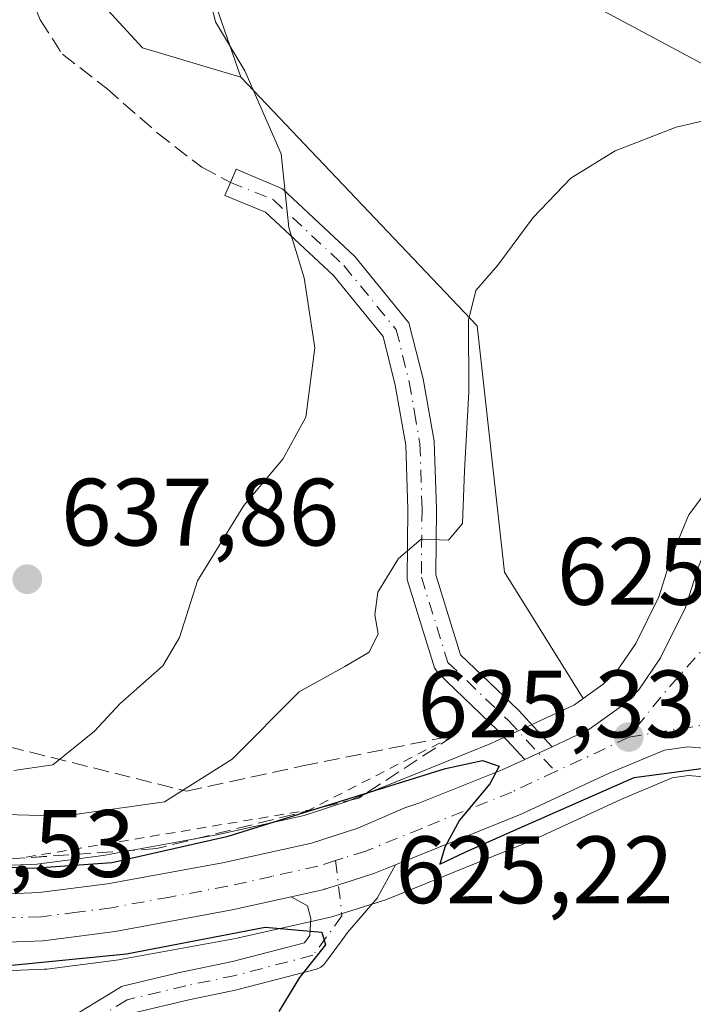
# Model space of a CAD drawing. Units: metres. Extents: x 570041 to 573490, y 4717205 to 4719568.
# Drawn here: x 570809 to 570879, y 4718603 to 4718706 of the extents above; entities that cross this region are included whole.
import ezdxf

# ---------------------------------------------------------------- set-up
doc = ezdxf.new("R2010")
doc.units = ezdxf.units.M
doc.header["$MEASUREMENT"] = 0
for name, pattern in [('DGN Style 2', [1.6480167562047852, 0.988810053722871, -0.6592067024819142]), ('DGN Style 3', [2.307223458686699, 1.648016756204785, -0.6592067024819142]), ('DGN Style 4', [2.6384748266838614, 1.318413404963828, -0.6592067024819142, 0.001648016756204785, -0.6592067024819142])]:
    doc.linetypes.add(name, pattern=pattern)
for name, color, linetype, lineweight in [('Arbolado forestal CxS', 92, 'Continuous', 0), ('Camino Cxs', 7, 'Continuous', 0), ('Camino eje', 30, 'DGN Style 4', 13), ('Carretera de calzada única Cxs', 7, 'Continuous', 13), ('Carretera de calzada única eje', 7, 'DGN Style 4', 0), ('Cultivos herbáceos CxS', 92, 'Continuous', 0), ('Curva de nivel maestra', 30, 'Continuous', 30), ('Curva de nivel normal', 30, 'Continuous', 0), ('Escarpado lineal', 30, 'DGN Style 2', 0), ('Matorral CxS', 135, 'Continuous', 0), ('Núcleo urbano CxS', 7, 'Continuous', 0), ('Punto de cota en terreno', 7, 'Continuous', 0), ('Rótulo de punto de cota en terreno', 7, 'Continuous', 0), ('Senda', 7, 'DGN Style 3', 0), ('Suelo desnudo CxS', 253, 'Continuous', 0), ('Talud superficial', 30, 'DGN Style 3', 0)]:
    doc.layers.add(name, color=color, linetype=linetype, lineweight=lineweight)
doc.styles.add('Style-Arial', font='txt')

# ---------------------------------------------------------------- blocks, each defined once
blk = doc.blocks.new('5PATER')
at = {"layer": 'Suelo desnudo CxS', "linetype": 'Continuous', "lineweight": 0}
h = blk.add_hatch(color=51, dxfattribs=at)
edge = h.paths.add_edge_path()
edge.add_ellipse((0, 0), major_axis=(-0.1095731443231308, -0.1110710700762829), ratio=0.9994222409660322, start_angle=0, end_angle=360)
blk = doc.blocks.new('*U18')
at = {"layer": 'Carretera de calzada única Cxs', "color": 7, "linetype": 'Continuous', "lineweight": 13}
for points in [[(570803.5500999996, 4718614.4301, 624.7731000000058), (570810.6601, 4718614.7301, 625.1074999999983), (570817.8300999999, 4718615.640100001, 625.3714000000036), (570829.8701, 4718617.850099999, 625.1065999999992), (570839.1901000004, 4718619.9301, 625.1367000000029), (570844.0301000001, 4718621.4801, 625.071100000001), (570848.9600999998, 4718623.600099999, 625.077099999995), (570850.4219000004, 4718624.117699999, 625.0938000000025), (570859.1700999998, 4718627.590100001, 625.0967999999993), (570861.5445999998, 4718628.692500001, 625.1919999999955), (570864.3951000003, 4718630.015799999, 625.245299999995), (570868.2600999996, 4718631.8101, 625.2786999999954), (570871.6601, 4718634.270099999, 625.3613999999943), (570873.4801000003, 4718635.9901, 625.3671999999933), (570875.7500999998, 4718639.3301, 625.4579999999987), (570878.3701, 4718644.600099999, 625.5715999999958), (570879.6601, 4718648.710100001, 625.7255000000005)], [(570901.8000999996, 4718592.880100001, 623.965400000001), (570899.3701, 4718608.340100001, 624.6496999999945), (570897.9200999998, 4718615.690099999, 625.0494999999937), (570896.8000999996, 4718618.5101, 625.0749000000069), (570894.0500999996, 4718622.9001, 625.1796000000032), (570892.3300999999, 4718624.710100001, 625.1938999999984), (570888.2100999998, 4718627.350099999, 625.2820000000065), (570884.8901000004, 4718629.040100001, 625.2152999999962), (570882.6901000004, 4718629.6501, 625.1723999999958), (570878.6201, 4718630.020099999, 625.1895999999979), (570876.1601, 4718629.670100001, 625.1766000000061), (570870.3701, 4718627.2401, 625.079899999997), (570861.1700999998, 4718622.970100001, 624.9284999999945), (570847.9995999997, 4718617.647299999, 624.9198000000034), (570845.7302000001, 4718616.7301, 624.9027999999962), (570843.4649999999, 4718616.0098, 624.8859999999986), (570842.0082, 4718615.546499999, 624.8702000000048), (570840.5514000002, 4718615.0832, 624.8401000000014), (570840.5100999996, 4718615.0701, 624.8393999999971), (570837.0451999997, 4718614.295700001, 624.8043000000034), (570830.8901000004, 4718612.920100001, 624.7973000000056), (570818.6201, 4718610.6601, 624.7100000000064), (570811.0701000001, 4718609.690099999, 624.7065000000002), (570803.5800999999, 4718609.4001, 624.7459999999992)]]:
    blk.add_polyline3d(points, dxfattribs=at)

msp = doc.modelspace()

# ---------------------------------------------------------------- linework, layer by layer
at = {"layer": 'Arbolado forestal CxS', "color": 92, "linetype": 'Continuous', "lineweight": 0}
for points in [[(570682.1815, 4718910.850500001, 644.9560000000056), (570681.7023, 4718896.927100001, 645.9875000000029), (570733.2105, 4718851.4453, 648.9881000000023), (570756.7251000004, 4718836.554099999, 648.8703999999998), (570763.0279000001, 4718822.837900001, 650.3380000000034), (570763.4864999996, 4718803.646299999, 651.337400000004), (570754.9952999996, 4718783.3783, 650.0492999999988), (570763.4112999998, 4718764.862700001, 650.0041000000056), (570784.1709000003, 4718758.1293, 646.5256999999983), (570802.5691000001, 4718736.630100001, 642.1545000000042), (570806.8346999995, 4718719.183900001, 641.3850999999995), (570821.4935, 4718703.2807, 637.4717999999993), (570831.7833000004, 4718700.1995, 635.3690999999963)], [(570806.8346999995, 4718719.183900001, 641.3850999999995), (570821.4935, 4718703.2807, 637.4717999999993), (570831.7833000004, 4718700.1995, 635.3690999999963), (570856.5469000004, 4718674.1337, 630.4533999999985), (570859.4205, 4718648.3215, 628.5048999999999), (570867.6436999999, 4718635.067100001, 625.4967999999935), (570866.7353999997, 4718634.409700001, 625.4921999999933), (570857.9763000002, 4718630.343599999, 625.5681000000042), (570850.7399000004, 4718627.4231, 625.7379999999976), (570847.8485000003, 4718626.262599999, 625.818299999999), (570843.0083, 4718624.3029, 626.1441000000051), (570838.4044000005, 4718622.828500001, 626.5917999999947), (570829.2723000003, 4718620.7905, 627.9272999999957), (570817.3701, 4718618.605799999, 627.8064000000013), (570810.4074999997, 4718617.722200001, 627.1833999999944), (570803.5247, 4718617.4318, 626.4809999999999)], [(570831.7833000004, 4718700.1995, 635.3690999999963), (570856.5469000004, 4718674.1337, 630.4533999999985), (570859.4205, 4718648.3215, 628.5048999999999), (570867.6436999999, 4718635.067100001, 625.4967999999935)], [(570803.5247, 4718617.4318, 626.4809999999999), (570810.4074999997, 4718617.722200001, 627.1833999999944), (570817.3701, 4718618.605799999, 627.8064000000013), (570829.2723000003, 4718620.7905, 627.9272999999957), (570838.4044000005, 4718622.828500001, 626.5917999999947), (570843.0083, 4718624.3029, 626.1441000000051), (570847.8485000003, 4718626.262599999, 625.818299999999), (570850.7399000004, 4718627.4231, 625.7379999999976), (570857.9763000002, 4718630.343599999, 625.5681000000042), (570866.7353999997, 4718634.409700001, 625.4921999999933), (570867.6436999999, 4718635.067100001, 625.4967999999935)]]:
    msp.add_polyline3d(points, dxfattribs=at)
at = {"layer": 'Camino Cxs', "color": 7, "linetype": 'Continuous', "lineweight": 0, "extrusion": (-0.01538097675429046, -0.007140377657041678, 0.9998562099427092), "elevation": -41848.09693160724, "flags": 128}
msp.add_lwpolyline([(570803.6278444028, 4718450.167891494), (570806.4788270155, 4718451.491225228)], dxfattribs=at)
at = {"layer": 'Camino Cxs', "color": 7, "linetype": 'Continuous', "lineweight": 0}
msp.add_polyline3d([(570864.3951000003, 4718630.015799999, 625.245299999995), (570861.5445999998, 4718628.692500001, 625.1919999999955), (570858.7609999999, 4718631.703000001, 625.9220000000059), (570852.4283999996, 4718637.7718, 627.6518999999971), (570852.0844000002, 4718638.295299999, 627.8815000000031), (570849.2230000002, 4718647.5396, 630.1456000000035), (570849.2698999997, 4718654.937100001, 631.8598000000056), (570849.0591000002, 4718661.627499999, 632.3236000000034), (570847.9615000002, 4718667.916099999, 632.7737999999954), (570846.6996999999, 4718673.0327, 633.3990999999951), (570841.4819, 4718679.418400001, 634.5475000000006), (570834.3784999996, 4718686.059699999, 637.0022999999928), (570830.1052999999, 4718687.795299999, 639.8580999999976), (570830.7050999999, 4718689.170100001, 638.5581999999995), (570831.2954000002, 4718690.543099999, 637.5932999999932), (570836.1563999997, 4718688.500700001, 636.6129999999976), (570843.7355000004, 4718681.401799999, 634.9829999999929), (570849.3934000004, 4718674.435699999, 633.0409000000072), (570850.8865, 4718668.584200001, 632.1662000000069), (570852.0328000002, 4718662.037599999, 631.511799999993), (570852.2701000003, 4718654.947799999, 630.6662999999971), (570852.2023999998, 4718648.020400001, 629.2964000000065), (570854.7999, 4718639.654100001, 627.5167999999976), (570860.8701999999, 4718633.836800001, 625.9195999999939)], close=True, dxfattribs=at)
for points in [[(570861.5445999998, 4718628.692500001, 625.1919999999955), (570858.7609999999, 4718631.703000001, 625.9220000000059), (570852.4283999996, 4718637.7718, 627.6518999999971), (570852.0844000002, 4718638.295299999, 627.8815000000031), (570849.2230000002, 4718647.5396, 630.1456000000035), (570849.2698999997, 4718654.937100001, 631.8598000000056), (570849.0591000002, 4718661.627499999, 632.3236000000034), (570847.9615000002, 4718667.916099999, 632.7737999999954), (570846.6996999999, 4718673.0327, 633.3990999999951), (570841.4819, 4718679.418400001, 634.5475000000006), (570834.3784999996, 4718686.059699999, 637.0022999999928), (570830.1052999999, 4718687.795299999, 639.8580999999976), (570830.7050999999, 4718689.170100001, 638.5581999999995), (570831.2954000002, 4718690.543099999, 637.5932999999932), (570836.1563999997, 4718688.500700001, 636.6129999999976), (570843.7355000004, 4718681.401799999, 634.9829999999929), (570849.3934000004, 4718674.435699999, 633.0409000000072), (570850.8865, 4718668.584200001, 632.1662000000069), (570852.0328000002, 4718662.037599999, 631.511799999993), (570852.2701000003, 4718654.947799999, 630.6662999999971), (570852.2023999998, 4718648.020400001, 629.2964000000065), (570854.7999, 4718639.654100001, 627.5167999999976), (570860.8701999999, 4718633.836800001, 625.9195999999939), (570864.3951000003, 4718630.015799999, 625.245299999995)], [(570847.9995999997, 4718617.647299999, 624.9198000000034), (570846.0525000002, 4718614.1469, 624.8573999999935), (570842.9567, 4718610.547900001, 624.8215999999958), (570842.4206999998, 4718609.819399999, 624.818499999994), (570840.5486000003, 4718607.2753, 624.870299999995), (570840.3800999997, 4718607.083100001, 624.8821999999927), (570840.1814000001, 4718606.922300001, 624.8963999999978), (570839.9583000002, 4718606.797499999, 624.9122999999963), (570839.7172999998, 4718606.712400001, 624.9293000000034), (570831.6129000001, 4718604.6084, 625.6172999999981), (570831.5427999999, 4718604.592, 625.6258999999991), (570826.3435000004, 4718603.5056, 626.3362999999954), (570820.4391000001, 4718602.0855, 626.8003999999928), (570816.6826, 4718599.789899999, 626.6435999999958), (570814.3998999996, 4718596.701400001, 626.962400000004), (570814.0484999996, 4718595.061699999, 627.3132000000041), (570814.3941000003, 4718591.396600001, 628.2722999999969), (570831.6501000002, 4718578.120100001, 627.5093999999954), (570841.4801000003, 4718565.590100001, 626.9174000000058), (570849.4001000002, 4718552.6801, 626.4835000000021), (570854.2500999998, 4718542.4301, 625.5807000000059), (570859.7500999998, 4718532.190099999, 624.276199999993), (570863.9501, 4718518.890100001, 623.4682999999932), (570866.5701000001, 4718501.170100001, 623.1380999999965)], [(570814.8683000002, 4718602.197000001, 626.3824000000022), (570819.0763999998, 4718604.7686, 625.7914000000019), (570819.2851999998, 4718604.874600001, 625.7927000000054), (570819.5077999998, 4718604.947100001, 625.8019000000058), (570825.6640999997, 4718606.4277, 625.6382000000012), (570825.7079999996, 4718606.4376, 625.6352000000043), (570830.8937999997, 4718607.521199999, 625.3233999999939), (570838.4479, 4718609.4823, 624.931899999996), (570839.0116999998, 4718610.248400001, 624.9035000000003), (570839.1070999998, 4718612.030300001, 624.8764999999985), (570838.7763999999, 4718613.3532, 624.8479999999981), (570837.0451999997, 4718614.295700001, 624.8043000000034), (570840.5100999996, 4718615.0701, 624.8393999999971), (570840.5514000002, 4718615.0832, 624.8401000000014), (570842.0082, 4718615.546499999, 624.8702000000048), (570843.4649999999, 4718616.0098, 624.8859999999986), (570845.7302000001, 4718616.7301, 624.9027999999962), (570847.9995999997, 4718617.647299999, 624.9198000000034), (570846.0525000002, 4718614.1469, 624.8573999999935), (570842.9567, 4718610.547900001, 624.8215999999958), (570842.4206999998, 4718609.819399999, 624.818499999994), (570840.5486000003, 4718607.2753, 624.870299999995), (570840.3800999997, 4718607.083100001, 624.8821999999927), (570840.1814000001, 4718606.922300001, 624.8963999999978), (570839.9583000002, 4718606.797499999, 624.9122999999963), (570839.7172999998, 4718606.712400001, 624.9293000000034), (570831.6129000001, 4718604.6084, 625.6172999999981), (570831.5427999999, 4718604.592, 625.6258999999991), (570826.3435000004, 4718603.5056, 626.3362999999954), (570820.4391000001, 4718602.0855, 626.8003999999928)], [(570837.0450999998, 4718614.295700001, 624.8043000000034), (570840.5100999996, 4718615.0701, 624.8393999999971), (570840.5513000004, 4718615.0832, 624.8401000000014), (570842.0082, 4718615.546499999, 624.8702000000048), (570843.4649999999, 4718616.0098, 624.8859999999986), (570845.7301000003, 4718616.7301, 624.9027999999962), (570847.9995999997, 4718617.647299999, 624.9198000000034)], [(570814.8683000002, 4718602.197000001, 626.3824000000022), (570819.0763999998, 4718604.7686, 625.7914000000019), (570819.2851, 4718604.874600001, 625.7927000000054), (570819.5077999998, 4718604.947100001, 625.8019000000058), (570825.6640999997, 4718606.4277, 625.6382000000012), (570825.7079999996, 4718606.4376, 625.6352000000043), (570830.8937999997, 4718607.521199999, 625.3233999999939), (570838.4479, 4718609.4823, 624.931899999996), (570839.0116999998, 4718610.248400001, 624.9035000000003), (570839.1070999998, 4718612.030300001, 624.8764999999985), (570838.7763999999, 4718613.3532, 624.8479999999981), (570837.0450999998, 4718614.295700001, 624.8043000000034)]]:
    msp.add_polyline3d(points, dxfattribs=at)
at = {"layer": 'Camino eje', "color": 30, "linetype": 'DGN Style 4', "lineweight": 13}
for points in [[(570830.7050999999, 4718689.170100001, 638.5581999999995), (570835.2001, 4718687.345100001, 636.8472000000038), (570842.5800999999, 4718680.4451, 634.4912999999942), (570848.0751, 4718673.720100001, 633.2388999999966), (570849.4301000005, 4718668.225099999, 632.4673999999941), (570849.9801000003, 4718665.0801, 632.2329999999929), (570850.5551000005, 4718661.780099999, 631.9128000000055), (570850.7701000003, 4718654.9551, 631.2638000000006), (570850.7001999998, 4718647.800100001, 629.7461000000039), (570853.4823000003, 4718638.839199999, 627.6055000000051), (570859.8323999997, 4718632.753799999, 625.9388000000035), (570864.7600999996, 4718627.420100001, 625.0568000000058)], [(570841.7172999998, 4718618.093900001, 624.9087000000001), (570842.3794999998, 4718612.294500001, 624.8660999999993), (570839.3404000001, 4718608.1643, 624.920299999998), (570831.2358999997, 4718606.0603, 625.4863999999943), (570826.0148, 4718604.9693, 625.9955000000045), (570819.8585999999, 4718603.488700001, 626.1886999999988), (570815.6505000005, 4718600.917099999, 626.4682999999932), (570813.0010000002, 4718597.3325, 626.6045000000013), (570812.5334000001, 4718595.1505, 627.0773999999947), (570812.9622, 4718590.603700001, 628.6720000000059)]]:
    msp.add_polyline3d(points, dxfattribs=at)
at = {"layer": 'Carretera de calzada única Cxs', "color": 7, "linetype": 'Continuous', "lineweight": 13, "extrusion": (-0.01538097675429046, -0.007140377657041678, 0.9998562099427092), "elevation": -41848.09693160724, "flags": 128}
msp.add_lwpolyline([(570803.6278444028, 4718450.167891494), (570806.4788270155, 4718451.491225228)], dxfattribs=at)
at = {"layer": 'Carretera de calzada única Cxs', "color": 7, "linetype": 'Continuous', "lineweight": 13}
for points in [[(570837.0450999998, 4718614.295700001, 624.8043000000034), (570830.8901000004, 4718612.920100001, 624.7973000000056), (570818.6201, 4718610.6601, 624.7100000000064), (570811.0701000001, 4718609.690099999, 624.7065000000002), (570803.5800999999, 4718609.4001, 624.7459999999992), (570797.6145000001, 4718609.5449, 624.4097999999941), (570796.3343000002, 4718609.565500001, 624.4330999999949), (570788.1401000004, 4718610.290100001, 624.4569999999949), (570778.2600999996, 4718611.7501, 624.0228999999963), (570768.2801000001, 4718613.9101, 623.6125000000029), (570759.0800999999, 4718616.600099999, 623.0573000000004), (570750.9101, 4718619.5701, 622.8530000000028), (570741.8000999996, 4718623.5101, 622.258600000001), (570735.2100999998, 4718627.0101, 621.7179000000033), (570724.8000999996, 4718634.4001, 620.8340999999928), (570715.5301000001, 4718641.350099999, 620.9035000000003), (570709.5301000001, 4718646.540100001, 619.6453000000038), (570703.3300999999, 4718652.460100001, 618.858600000007), (570696.2500999998, 4718659.5001, 618.2054999999964), (570684.3000999996, 4718672.1601, 617.2385000000068), (570660.8501000004, 4718699.0101, 616.139599999995), (570649.1601, 4718713.360099999, 614.292100000006)], [(570864.3951000003, 4718630.015799999, 625.245299999995), (570868.2600999996, 4718631.8101, 625.2786999999954), (570871.6601, 4718634.270099999, 625.3613999999943), (570873.4801000003, 4718635.9901, 625.3671999999933), (570875.7500999998, 4718639.3301, 625.4579999999987), (570878.3701, 4718644.600099999, 625.5715999999958), (570879.6601, 4718648.710100001, 625.7255000000005), (570881.3201000001, 4718652.8101, 625.814400000003), (570882.5301000001, 4718654.4301, 625.8377000000038), (570884.3701, 4718656.1601, 625.902700000006), (570888.2100999998, 4718658.9301, 625.9802000000054), (570892.4401000004, 4718660.1801, 626.0426000000007), (570896.5100999996, 4718660.8301, 626.0676999999996), (570903.9200999998, 4718659.0101, 626.001900000003), (570906.2600999996, 4718658.0101, 625.9389999999985)], [(570899.7600999996, 4718499.470100001, 616.3041999999987), (570902.1901000004, 4718517.2501, 617.8711000000039), (570903.4600999998, 4718532.090100001, 619.351800000004), (570904.5100999996, 4718562.4901, 621.8834000000061), (570903.9801000003, 4718572.4301, 622.6781000000046), (570901.8000999996, 4718592.880100001, 623.965400000001), (570899.3701, 4718608.340100001, 624.6496999999945), (570897.9200999998, 4718615.690099999, 625.0494999999937), (570896.8000999996, 4718618.5101, 625.0749000000069), (570894.0500999996, 4718622.9001, 625.1796000000032), (570892.3300999999, 4718624.710100001, 625.1938999999984), (570888.2100999998, 4718627.350099999, 625.2820000000065), (570884.8901000004, 4718629.040100001, 625.2152999999962), (570882.6901000004, 4718629.6501, 625.1723999999958), (570878.6201, 4718630.020099999, 625.1895999999979), (570876.1601, 4718629.670100001, 625.1766000000061), (570870.3701, 4718627.2401, 625.079899999997), (570861.1700999998, 4718622.970100001, 624.9284999999945), (570847.9995999997, 4718617.647299999, 624.9198000000034)], [(570803.5500999996, 4718614.4301, 624.7731000000058), (570810.6601, 4718614.7301, 625.1074999999983), (570817.8300999999, 4718615.640100001, 625.3714000000036), (570829.8701, 4718617.850099999, 625.1065999999992), (570839.1901000004, 4718619.9301, 625.1367000000029), (570844.0301000001, 4718621.4801, 625.071100000001), (570848.9600999998, 4718623.600099999, 625.077099999995), (570850.4219000004, 4718624.117699999, 625.0938000000025), (570859.1700999998, 4718627.590100001, 625.0967999999993), (570861.5445999998, 4718628.692500001, 625.1919999999955)], [(570837.0450999998, 4718614.295700001, 624.8043000000034), (570840.5100999996, 4718615.0701, 624.8393999999971), (570840.5513000004, 4718615.0832, 624.8401000000014), (570842.0082, 4718615.546499999, 624.8702000000048), (570843.4649999999, 4718616.0098, 624.8859999999986), (570845.7301000003, 4718616.7301, 624.9027999999962), (570847.9995999997, 4718617.647299999, 624.9198000000034)]]:
    msp.add_polyline3d(points, dxfattribs=at)
at = {"layer": 'Carretera de calzada única eje', "color": 7, "linetype": 'DGN Style 4', "lineweight": 0, "extrusion": (0.05524170617468901, -0.0732787966398321, 0.9957803833486215), "elevation": -313617.1004124394, "flags": 128}
msp.add_lwpolyline([(3296336.086170309, 3409881.930016068), (3296329.190850489, 3409880.585325724), (3296322.838893389, 3409878.980196975)], dxfattribs=at)
at = {"layer": 'Carretera de calzada única eje', "color": 7, "linetype": 'DGN Style 4', "lineweight": 0, "extrusion": (-0.04155611164108225, 0.1748181089585639, 0.9837233952516456), "elevation": 801793.9170464613, "flags": 128}
msp.add_lwpolyline([(-1646656.897450492, -4386002.984510666), (-1646664.906180222, -4386002.376238846), (-1646669.42422474, -4386002.224866537)], dxfattribs=at)
at = {"layer": 'Carretera de calzada única eje', "color": 7, "linetype": 'DGN Style 4', "lineweight": 0, "extrusion": (-0.2947833851245916, 0.5993651249377244, 0.7442205337551987), "elevation": 2660364.446857516, "flags": 128}
msp.add_lwpolyline([(-2594770.008998584, -2963275.926026539), (-2594766.551994527, -2963275.919588777), (-2594761.537723115, -2963276.103738714)], dxfattribs=at)
at = {"layer": 'Carretera de calzada única eje', "color": 7, "linetype": 'DGN Style 4', "lineweight": 0}
for points in [[(570864.7600999996, 4718627.420100001, 625.0568000000058), (570860.1700999998, 4718625.270099999, 625.0016000000032), (570852.6001000004, 4718622.220100001, 624.8502000000008), (570850.7319, 4718621.4617, 624.8727999999974)], [(570850.7319, 4718621.4617, 624.8727999999974), (570844.8901000004, 4718619.090100001, 624.9590999999928), (570842.4600999998, 4718618.3301, 624.9407999999967), (570841.7172999998, 4718618.093900001, 624.9087000000001)], [(570841.7172999998, 4718618.093900001, 624.9087000000001), (570839.8501000004, 4718617.5001, 624.7839999999997), (570835.0301000001, 4718616.4301, 624.7330999999976), (570830.3901000004, 4718615.390100001, 624.8252999999969), (570824.3501000004, 4718614.270099999, 624.8711999999941), (570818.2301000003, 4718613.1501, 624.6147999999957), (570814.6401000004, 4718612.6801, 624.405700000003), (570810.8701, 4718612.210100001, 624.3073000000004), (570807.1201, 4718612.0701, 624.2589000000007), (570803.5701000001, 4718611.920100001, 624.1708000000071), (570799.8501000004, 4718612.0101, 624.0136999999959), (570796.4729000004, 4718612.075099999, 623.8886000000057), (570795.9090999998, 4718612.124100001, 623.8644999999962)]]:
    msp.add_polyline3d(points, dxfattribs=at)
at = {"layer": 'Cultivos herbáceos CxS', "color": 92, "linetype": 'Continuous', "lineweight": 0}
for points in [[(570924.6442999998, 4718661.981100001, 626.6137000000017), (570910.6120999996, 4718670.205499999, 627.6670000000013), (570901.5025000004, 4718690.158700001, 630.4140999999945), (570866.8997, 4718708.726100001, 632.4651000000014), (570849.9852999998, 4718718.658100001, 634.9959999999992), (570844.2149, 4718722.046499999, 635.9823999999935), (570826.0038999999, 4718716.8213, 635.9677999999985), (570831.7833000004, 4718700.1995, 635.3690999999963)], [(570880.1265000004, 4718656.225299999, 626.4263999999966), (570878.9165000003, 4718654.6053, 626.391499999998), (570878.7220999999, 4718654.3101, 626.3871999999974), (570878.5393000003, 4718653.936100001, 626.3773999999976), (570876.8793000003, 4718649.835899999, 626.2333000000071), (570876.8410999998, 4718649.736099999, 626.2281999999977), (570876.7977, 4718649.6085, 626.2214999999997), (570875.5785999997, 4718645.724099999, 625.9900000000052), (570873.1545000002, 4718640.847999999, 625.7492000000057), (570871.1823000005, 4718637.9463, 625.5948999999965), (570869.7423, 4718636.5856, 625.5503000000026), (570867.6436999999, 4718635.067100001, 625.4967999999935), (570859.4205, 4718648.3215, 628.5048999999999), (570856.5469000004, 4718674.1337, 630.4533999999985), (570831.7833000004, 4718700.1995, 635.3690999999963), (570826.0038999999, 4718716.8213, 635.9677999999985)], [(570866.8997, 4718708.726100001, 632.4651000000014), (570901.5025000004, 4718690.158700001, 630.4140999999945)], [(570831.7833000004, 4718700.1995, 635.3690999999963), (570856.5469000004, 4718674.1337, 630.4533999999985), (570859.4205, 4718648.3215, 628.5048999999999), (570867.6436999999, 4718635.067100001, 625.4967999999935)], [(570880.1265000004, 4718656.225299999, 626.4263999999966), (570878.9165000003, 4718654.6053, 626.391499999998), (570878.7220999999, 4718654.3101, 626.3871999999974), (570878.5393000003, 4718653.936100001, 626.3773999999976), (570876.8793000003, 4718649.835899999, 626.2333000000071), (570876.8410999998, 4718649.736099999, 626.2281999999977), (570876.7977, 4718649.6085, 626.2214999999997), (570875.5785999997, 4718645.724099999, 625.9900000000052), (570873.1545000002, 4718640.847999999, 625.7492000000057), (570871.1823000005, 4718637.9463, 625.5948999999965), (570869.7423, 4718636.5856, 625.5503000000026), (570867.6436999999, 4718635.067100001, 625.4967999999935)]]:
    msp.add_polyline3d(points, dxfattribs=at)
at = {"layer": 'Curva de nivel maestra', "color": 30, "linetype": 'Continuous', "lineweight": 30, "elevation": 625, "flags": 128}
for points in [[(570800.3300000001, 4718617.720100001), (570809.9100000003, 4718617.300100001), (570818.2800000003, 4718617.880100001), (570830.4400000004, 4718620.6601), (570853.2400000002, 4718627.7401), (570857.1100000005, 4718628.5801), (570858.8399999999, 4718628.0001), (570857.8700000001, 4718626.130100001), (570854.6799999997, 4718622.3301), (570853.1500000004, 4718619.5001), (570852.6200000001, 4718617.720100001), (570855.2800000003, 4718618.960100001), (570860.0800000001, 4718621.100099999), (570872.9800000004, 4718626.780099999), (570881.8600000005, 4718627.9901)], [(570804.5700000003, 4718606.8101), (570819.7999999998, 4718608.300100001), (570834.3499999996, 4718611.100099999), (570840.2699999996, 4718610.5701), (570840.6500000004, 4718609.2601), (570837.9199999999, 4718605.850099999), (570835.7699999996, 4718602.2601)]]:
    msp.add_lwpolyline(points, dxfattribs=at)
at = {"layer": 'Curva de nivel normal', "color": 30, "linetype": 'Continuous', "lineweight": 0, "flags": 128}
for points, elevation in [([(570808, 4718627.520099999), (570812.0999999996, 4718628.140100001), (570814.4400000004, 4718630.0101), (570816.4500000002, 4718631.6601), (570819.1200000001, 4718634.520099999), (570823.5999999996, 4718638.5101), (570825.3600000005, 4718641.460100001), (570827.2599999999, 4718647.4001), (570832.1100000005, 4718655.3201), (570836.1699999999, 4718660.1601), (570838.6100000005, 4718664.5601), (570839.54, 4718671.8301), (570838.4100000003, 4718679.1501), (570836.8300000001, 4718684.450099999), (570836.0199999996, 4718692.1501), (570832.1900000004, 4718700.870100001), (570829.1299999999, 4718705.9801), (570828.3399999999, 4718709.3301)], 635), ([(570798.7800000003, 4718623.170100001), (570813.1200000001, 4718622.7501), (570823.7999999998, 4718624.2601), (570830.8600000005, 4718628.710100001), (570837.8899999997, 4718635.7601), (570842.6699999999, 4718638.440099999), (570845.2199999997, 4718639.940099999), (570846.1799999997, 4718641.840100001), (570845.8099999996, 4718643.840100001), (570846.1500000004, 4718646.220100001), (570848.3200000003, 4718649.7601), (570850.6799999997, 4718651.780099999), (570853.54, 4718651.6801), (570855.0099999999, 4718653.4101), (570855.2100000001, 4718658.940099999), (570855.6900000004, 4718667.2501), (570855.6399999997, 4718674.7401), (570856.4000000004, 4718677.8301), (570858.7199999997, 4718680.5001), (570862.4199999999, 4718685.5001), (570866.3499999996, 4718689.600099999), (570870.9900000002, 4718692.4901), (570877.3899999997, 4718694.960100001), (570882.4000000004, 4718696.100099999)], 630)]:
    msp.add_lwpolyline(points, dxfattribs=dict(at, elevation=elevation))
at = {"layer": 'Escarpado lineal', "color": 30, "linetype": 'DGN Style 2', "lineweight": 0, "extrusion": (0.02735442780755293, 0.0294949653059477, 0.9991905635567834), "elevation": 155416.8434992172, "flags": 128}
msp.add_lwpolyline([(2790114.090516213, -3844797.013998302), (2790119.937699459, -3844780.932789992), (2790138.720526772, -3844756.60589178)], dxfattribs=at)
at = {"layer": 'Matorral CxS', "color": 135, "linetype": 'Continuous', "lineweight": 0}
for points in [[(570682.1815, 4718910.850500001, 644.9560000000056), (570681.7023, 4718896.927100001, 645.9875000000029), (570733.2105, 4718851.4453, 648.9881000000023), (570756.7251000004, 4718836.554099999, 648.8703999999998), (570763.0279000001, 4718822.837900001, 650.3380000000034), (570763.4864999996, 4718803.646299999, 651.337400000004), (570754.9952999996, 4718783.3783, 650.0492999999988), (570763.4112999998, 4718764.862700001, 650.0041000000056), (570784.1709000003, 4718758.1293, 646.5256999999983), (570802.5691000001, 4718736.630100001, 642.1545000000042), (570806.8346999995, 4718719.183900001, 641.3850999999995), (570821.4935, 4718703.2807, 637.4717999999993), (570831.7833000004, 4718700.1995, 635.3690999999963)], [(570924.6442999998, 4718661.981100001, 626.6137000000017), (570910.6120999996, 4718670.205499999, 627.6670000000013), (570901.5025000004, 4718690.158700001, 630.4140999999945), (570866.8997, 4718708.726100001, 632.4651000000014), (570849.9852999998, 4718718.658100001, 634.9959999999992), (570844.2149, 4718722.046499999, 635.9823999999935), (570826.0038999999, 4718716.8213, 635.9677999999985), (570831.7833000004, 4718700.1995, 635.3690999999963)], [(570826.0038999999, 4718716.8213, 635.9677999999985), (570831.7833000004, 4718700.1995, 635.3690999999963), (570821.4935, 4718703.2807, 637.4717999999993), (570806.8346999995, 4718719.183900001, 641.3850999999995)], [(570982.5406999998, 4718712.676300001, 631.5522999999957), (570976.9234999996, 4718695.2753, 630.1395000000048), (570957.9811000006, 4718677.3059, 628.5956000000006), (570948.4961999999, 4718670.441500001, 628.2937999999995), (570940.1750999996, 4718667.600199999, 628.877800000002), (570924.6442999998, 4718661.981100001, 626.6137000000017), (570910.6120999996, 4718670.205499999, 627.6670000000013), (570901.5025000004, 4718690.158700001, 630.4140999999945), (570866.8997, 4718708.726100001, 632.4651000000014)], [(570803.6961000003, 4718606.4023, 624.5129000000015), (570811.1862000005, 4718606.692299999, 624.5806000000011), (570811.4523, 4718606.714500001, 624.5804000000062), (570819.0022999998, 4718607.684599999, 624.6021000000037), (570819.1523000002, 4718607.707800001, 624.6068999999989), (570831.4335000003, 4718609.969699999, 624.8058000000019), (570831.5445999998, 4718609.9924, 624.8056999999973), (570841.1645999998, 4718612.142300001, 624.7927000000054), (570841.4193000002, 4718612.211100001, 624.7951999999932), (570846.6392999999, 4718613.871099999, 624.8151000000071), (570846.7560999999, 4718613.9111, 624.8157000000066), (570846.8541000001, 4718613.9487, 624.8160999999964), (570862.2940999996, 4718620.1887, 624.6119999999937), (570862.4331, 4718620.249, 624.6144000000058), (570871.5824999996, 4718624.4955, 624.6824000000051), (570876.9649, 4718626.7545, 624.8628000000026), (570878.6964999996, 4718627.000700001, 624.8983000000007), (570882.1491, 4718626.686899999, 624.8043999999937), (570883.7978999997, 4718626.229699999, 624.7430000000022), (570886.7167999997, 4718624.744000001, 624.6002000000008), (570887.2109000003, 4718624.427400001, 624.5795999999973), (570893.1294999998, 4718612.134099999, 622.6147000000057), (570893.1288999999, 4718583.702099999, 619.4015000000073)], [(570803.6961000003, 4718606.4023, 624.5129000000015), (570811.1862000005, 4718606.692299999, 624.5806000000011), (570811.4523, 4718606.714500001, 624.5804000000062), (570819.0022999998, 4718607.684599999, 624.6021000000037), (570819.1523000002, 4718607.707800001, 624.6068999999989), (570831.4335000003, 4718609.969699999, 624.8058000000019), (570831.5445999998, 4718609.9924, 624.8056999999973), (570841.1645999998, 4718612.142300001, 624.7927000000054), (570841.4193000002, 4718612.211100001, 624.7951999999932), (570846.6392999999, 4718613.871099999, 624.8151000000071), (570846.7560999999, 4718613.9111, 624.8157000000066), (570846.8541000001, 4718613.9487, 624.8160999999964), (570862.2940999996, 4718620.1887, 624.6119999999937), (570862.4331, 4718620.249, 624.6144000000058), (570871.5824999996, 4718624.4955, 624.6824000000051), (570876.9649, 4718626.7545, 624.8628000000026), (570878.6964999996, 4718627.000700001, 624.8983000000007), (570882.1491, 4718626.686899999, 624.8043999999937), (570883.7978999997, 4718626.229699999, 624.7430000000022), (570886.7167999997, 4718624.744000001, 624.6002000000008), (570887.2109000003, 4718624.427400001, 624.5795999999973), (570893.1294999998, 4718612.134099999, 622.6147000000057), (570893.1288999999, 4718583.702099999, 619.4015000000073)]]:
    msp.add_polyline3d(points, dxfattribs=at)
at = {"layer": 'Núcleo urbano CxS', "color": 7, "linetype": 'Continuous', "lineweight": 0}
for points in [[(570803.5247, 4718617.4318, 626.4809999999999), (570810.4074999997, 4718617.722200001, 627.1833999999944), (570817.3701, 4718618.605799999, 627.8064000000013), (570829.2723000003, 4718620.7905, 627.9272999999957), (570838.4044000005, 4718622.828500001, 626.5917999999947), (570843.0083, 4718624.3029, 626.1441000000051), (570847.8485000003, 4718626.262599999, 625.818299999999), (570850.7399000004, 4718627.4231, 625.7379999999976), (570857.9763000002, 4718630.343599999, 625.5681000000042), (570866.7353999997, 4718634.409700001, 625.4921999999933), (570867.6436999999, 4718635.067100001, 625.4967999999935), (570869.7423, 4718636.5856, 625.5503000000026), (570871.1823000005, 4718637.9463, 625.5948999999965), (570873.1545000002, 4718640.847999999, 625.7492000000057), (570875.5785999997, 4718645.724099999, 625.9900000000052), (570876.7977, 4718649.6085, 626.2214999999997), (570876.8410999998, 4718649.736099999, 626.2281999999977), (570876.8793000003, 4718649.835899999, 626.2333000000071), (570878.5393000003, 4718653.936100001, 626.3773999999976), (570878.7220999999, 4718654.3101, 626.3871999999974), (570878.9165000003, 4718654.6053, 626.391499999998), (570880.1265000004, 4718656.225299999, 626.4263999999966)], [(570880.1265000004, 4718656.225299999, 626.4263999999966), (570878.9165000003, 4718654.6053, 626.391499999998), (570878.7220999999, 4718654.3101, 626.3871999999974), (570878.5393000003, 4718653.936100001, 626.3773999999976), (570876.8793000003, 4718649.835899999, 626.2333000000071), (570876.8410999998, 4718649.736099999, 626.2281999999977), (570876.7977, 4718649.6085, 626.2214999999997), (570875.5785999997, 4718645.724099999, 625.9900000000052), (570873.1545000002, 4718640.847999999, 625.7492000000057), (570871.1823000005, 4718637.9463, 625.5948999999965), (570869.7423, 4718636.5856, 625.5503000000026), (570867.6436999999, 4718635.067100001, 625.4967999999935)], [(570803.5247, 4718617.4318, 626.4809999999999), (570810.4074999997, 4718617.722200001, 627.1833999999944), (570817.3701, 4718618.605799999, 627.8064000000013), (570829.2723000003, 4718620.7905, 627.9272999999957), (570838.4044000005, 4718622.828500001, 626.5917999999947), (570843.0083, 4718624.3029, 626.1441000000051), (570847.8485000003, 4718626.262599999, 625.818299999999), (570850.7399000004, 4718627.4231, 625.7379999999976), (570857.9763000002, 4718630.343599999, 625.5681000000042), (570866.7353999997, 4718634.409700001, 625.4921999999933), (570867.6436999999, 4718635.067100001, 625.4967999999935)], [(570893.1288999999, 4718583.702099999, 619.4015000000073), (570893.1294999998, 4718612.134099999, 622.6147000000057), (570887.2109000003, 4718624.427400001, 624.5795999999973), (570886.7167999997, 4718624.744000001, 624.6002000000008), (570883.7978999997, 4718626.229699999, 624.7430000000022), (570882.1491, 4718626.686899999, 624.8043999999937), (570878.6964999996, 4718627.000700001, 624.8983000000007), (570876.9649, 4718626.7545, 624.8628000000026), (570871.5824999996, 4718624.4955, 624.6824000000051), (570862.4331, 4718620.249, 624.6144000000058), (570862.2940999996, 4718620.1887, 624.6119999999937), (570846.8541000001, 4718613.9487, 624.8160999999964), (570846.7560999999, 4718613.9111, 624.8157000000066), (570846.6392999999, 4718613.871099999, 624.8151000000071), (570841.4193000002, 4718612.211100001, 624.7951999999932), (570841.1645999998, 4718612.142300001, 624.7927000000054), (570831.5445999998, 4718609.9924, 624.8056999999973), (570831.4335000003, 4718609.969699999, 624.8058000000019), (570819.1523000002, 4718607.707800001, 624.6068999999989), (570819.0022999998, 4718607.684599999, 624.6021000000037), (570811.4523, 4718606.714500001, 624.5804000000062), (570811.1862000005, 4718606.692299999, 624.5806000000011), (570803.6961000003, 4718606.4023, 624.5129000000015)], [(570803.6961000003, 4718606.4023, 624.5129000000015), (570811.1862000005, 4718606.692299999, 624.5806000000011), (570811.4523, 4718606.714500001, 624.5804000000062), (570819.0022999998, 4718607.684599999, 624.6021000000037), (570819.1523000002, 4718607.707800001, 624.6068999999989), (570831.4335000003, 4718609.969699999, 624.8058000000019), (570831.5445999998, 4718609.9924, 624.8056999999973), (570841.1645999998, 4718612.142300001, 624.7927000000054), (570841.4193000002, 4718612.211100001, 624.7951999999932), (570846.6392999999, 4718613.871099999, 624.8151000000071), (570846.7560999999, 4718613.9111, 624.8157000000066), (570846.8541000001, 4718613.9487, 624.8160999999964), (570862.2940999996, 4718620.1887, 624.6119999999937), (570862.4331, 4718620.249, 624.6144000000058), (570871.5824999996, 4718624.4955, 624.6824000000051), (570876.9649, 4718626.7545, 624.8628000000026), (570878.6964999996, 4718627.000700001, 624.8983000000007), (570882.1491, 4718626.686899999, 624.8043999999937), (570883.7978999997, 4718626.229699999, 624.7430000000022), (570886.7167999997, 4718624.744000001, 624.6002000000008), (570887.2109000003, 4718624.427400001, 624.5795999999973), (570893.1294999998, 4718612.134099999, 622.6147000000057), (570893.1288999999, 4718583.702099999, 619.4015000000073)]]:
    msp.add_polyline3d(points, dxfattribs=at)
at = {"layer": 'Senda', "color": 7, "linetype": 'DGN Style 3', "lineweight": 0}
msp.add_polyline3d([(570809.2729000002, 4718709.8029, 640.855899999995), (570810.7547000004, 4718706.204500001, 640.2363999999943), (570813.0828999998, 4718702.606100001, 639.0641000000032), (570817.7396999998, 4718699.007900001, 640.7425999999978), (570823.0312999999, 4718694.351100001, 640.2146999999968), (570827.6879000004, 4718690.752900001, 639.0549000000028), (570830.7050999999, 4718689.170100001, 638.5581999999995)], dxfattribs=at)
at = {"layer": 'Talud superficial', "color": 30, "linetype": 'DGN Style 3', "lineweight": 0}
msp.add_polyline3d([(570800.6814000001, 4718631.716800001, 645.7137999999978), (570826.0813999996, 4718625.366800001, 631.3545000000013), (570838.2522999998, 4718628.012700001, 628.8972999999969), (570854.1272999998, 4718631.187700001, 626.475099999996), (570844.1454999996, 4718624.638, 625.9873999999982), (570822.9787999997, 4718619.3464, 627.063599999994), (570800.4890999999, 4718617.7589, 625.9614000000003), (570775.6182000004, 4718620.669299999, 624.1484999999957), (570759.2139999997, 4718625.960999999, 622.953800000003), (570744.1327999998, 4718632.840100001, 622.1254999999946), (570730.1097999997, 4718641.835999999, 621.3953000000038), (570714.7640000005, 4718654.271400001, 620.375199999995), (570701.0055999998, 4718667.236, 620.2188000000025), (570686.9825999998, 4718682.8465, 619.4780000000028), (570671.5645000003, 4718701.567, 618.3733000000066), (570699.6102999998, 4718690.454399999, 637.494000000006), (570708.0769999997, 4718671.933599999, 634.0715000000055), (570718.1311999997, 4718661.350199999, 622.0889000000025), (570728.7145999996, 4718655.000200001, 622.7428000000073), (570744.0603999998, 4718649.708500001, 624.0334000000003), (570759.9354999998, 4718649.179400001, 630.0625), (570776.8688000003, 4718641.771000001, 633.4551000000065)], close=True, dxfattribs=at)
for points in [[(570671.5645000003, 4718701.567, 617.4091000000044), (570699.6102999998, 4718690.454399999, 631.9904999999999), (570708.0769999997, 4718671.933599999, 625.9965999999986), (570718.1311999997, 4718661.350199999, 622.0483999999997), (570728.7145999996, 4718655.000200001, 622.130999999994), (570744.0603999998, 4718649.708500001, 622.8263000000006), (570759.9354999998, 4718649.179400001, 625.0001000000047), (570776.8688000003, 4718641.771000001, 626.6828999999998), (570800.6814000001, 4718631.716800001, 636.7038999999932), (570826.0813999996, 4718625.366800001, 631.5127999999969), (570838.2522999998, 4718628.012700001, 629.1119000000035), (570854.1272999998, 4718631.187700001, 626.0991000000067)], [(570854.1272999998, 4718631.187700001, 626.0991000000067), (570844.1454999996, 4718624.638, 626.0660000000062), (570822.9787999997, 4718619.3464, 628.1463999999978), (570808.6129999999, 4718618.332400001, 627.7246000000014)]]:
    msp.add_polyline3d(points, dxfattribs=at)

# ---------------------------------------------------------------- block references
at = {"layer": 'Carretera de calzada única Cxs', "color": 7, "linetype": 'Continuous', "lineweight": 13}
msp.add_blockref('*U18', (0, 0), dxfattribs=at)
at = {"layer": 'Punto de cota en terreno', "color": 7, "linetype": 'Continuous', "lineweight": 0, "xscale": 10, "yscale": 10, "zscale": 10}
for p in [(570809.4100000003, 4718647.58, 637.8600000000006), (570872.4299999997, 4718631.039999999, 625.2200000000012)]:
    msp.add_blockref('5PATER', p, dxfattribs=at)

# ---------------------------------------------------------------- texts
at = {"layer": 'Rótulo de punto de cota en terreno', "color": 7, "linetype": 'Continuous', "lineweight": 0, "style": 'Style-Arial'}
for s, p in [('637,86', (570812.9378000004, 4718651.107799999)), ('625,55', (570864.8971999995, 4718644.897800001)), ('625,33', (570850.2816000005, 4718631.007099999)), ('623,53', (570791.5577999996, 4718616.377800001)), ('625,22', (570847.9765999997, 4718613.6216))]:
    msp.add_text(s, height=7.000000000000002, dxfattribs=at).set_placement(p)

doc.saveas('drawing.dxf')
